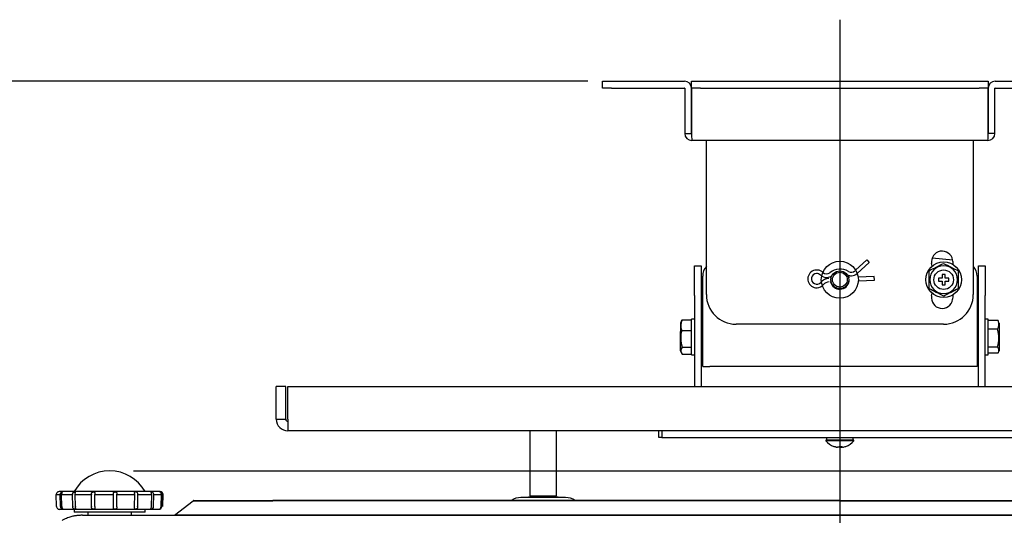
# Model space of a CAD drawing. Extents: x 229 to 981, y 35 to 1385.
# Drawn here: x 315 to 481, y 215 to 299 of the extents above; entities that cross this region are included whole.
import ezdxf
from ezdxf.lldxf.tags import DXFTag

# ---------------------------------------------------------------- set-up
doc = ezdxf.new("R2010")
doc.units = 0
for name, color, linetype in [('BASE_TENTSURI_TY', 7, 'CONTINUOUS'), ('CANOPUS_BASE_001', 7, 'CONTINUOUS'), ('CANOPUS_STAND_1_', 7, 'CONTINUOUS'), ('CANOPUS_STAND_2_', 7, 'CONTINUOUS'), ('CANOPUS_STAND_3_', 7, 'CONTINUOUS'), ('CANOPUS_TENNEJI_', 7, 'CONTINUOUS'), ('DEFAULT', 7, 'CONTINUOUS'), ('DV1_ﾃﾞﾌｫﾙﾄ', 7, 'CONTINUOUS'), ('TENTSURI_TYPE2_0', 7, 'CONTINUOUS'), ('TENTSURI_TYPE2_1', 7, 'CONTINUOUS')]:
    doc.layers.add(name, color=color, linetype=linetype)
tags = doc.linetypes.add('CENTER2', pattern=[28.575, 19.05, -3.175, 3.175, -3.175]).pattern_tags.tags
tags[10:11] = [DXFTag(74, 4), DXFTag(75, 0), DXFTag(340, '0'), DXFTag(46, 0.0), DXFTag(50, 0.0), DXFTag(44, 0.0), DXFTag(45, 0.0)]
tags[8:9] = [DXFTag(74, 4), DXFTag(75, 0), DXFTag(340, '0'), DXFTag(46, 0.0), DXFTag(50, 0.0), DXFTag(44, 0.0), DXFTag(45, 0.0)]
tags[6:7] = [DXFTag(74, 4), DXFTag(75, 0), DXFTag(340, '0'), DXFTag(46, 0.0), DXFTag(50, 0.0), DXFTag(44, 0.0), DXFTag(45, 0.0)]
tags[4:5] = [DXFTag(74, 4), DXFTag(75, 0), DXFTag(340, '0'), DXFTag(46, 0.0), DXFTag(50, 0.0), DXFTag(44, 0.0), DXFTag(45, 0.0)]

# ---------------------------------------------------------------- blocks, each defined once
blk = doc.blocks.new('SE')
at = {"layer": 'BASE_TENTSURI_TY', "color": 7, "linetype": 'CONTINUOUS'}
for p, q in [((358.5, 231.39), (358.5, 236.93)), ((360.1, 236.93), (358.5, 236.93)), ((360.1, 231.39), (360.1, 236.93)), ((360.45, 231.39), (360.45, 236.93)), ((360.45, 236.93), (546.55, 236.93)), ((358.5, 231.39), (360.1, 231.39)), ((546.53, 229.43), (360.47, 229.43))]:
    blk.add_line(p, q, dxfattribs=at)
for centre, radius, start, end in [((360.47, 231.39), 1.97, 180, 270), ((360.47, 231.39), 0.368, 180, 270), ((477.07, 231.28), 116.61, 179.9457, 180.9128)]:
    blk.add_arc(centre, radius, start, end, dxfattribs=at)
at = {"layer": 'CANOPUS_BASE_001', "color": 7, "linetype": 'CONTINUOUS'}
for p, q in [((341.33, 215.21), (344.48, 217.62)), ((407.25, 218.18), (399.75, 218.18)), ((453.5, 217.67), (549.08, 217.67)), ((325.82, 215.18), (581.18, 215.18)), ((383.1, 215.21), (383.1, 215.18)), ((384.3, 215.18), (384.3, 215.21)), ((384.9, 215.21), (384.9, 215.18)), ((386.07, 215.21), (386.07, 215.18)), ((388.32, 215.21), (388.32, 215.18))]:
    blk.add_line(p, q, dxfattribs=at)
for centre, radius, start, end in [((344.63, 217.42), 0.26, 90.3757, 126.3181), ((350.15, 5309.93), 5092.31, 269.93613, 270.08731), ((399.75, 215.18), 3, 90, 123.6359), ((407.25, 215.18), 3, 56.3015, 90), ((341.24, 215.33), 0.161, 271.6772, 307.0431)]:
    blk.add_arc(centre, radius, start, end, dxfattribs=at)
blk.add_ellipse((358.79, 217.67), major_axis=(14.16, 0), ratio=0.000001, start_param=3.141563, end_param=4.650897, dxfattribs=at)
for points, knots in [([(453.5, 217.62), (437.55, 217.62), (421.19, 217.62), (388.9, 217.62), (372.97, 217.62), (357.91, 217.63)], [0, 0, 0, 0, 0.5, 0.5, 1, 1, 1, 1]), ([(453.5, 217.67), (452.27, 217.67), (449.77, 217.67), (446, 217.67), (442.16, 217.67), (438.26, 217.67), (434.29, 217.67), (430.26, 217.67), (424.92, 217.67), (419, 217.67), (409.89, 217.67), (399.59, 217.67), (388.21, 217.67), (379.91, 217.67), (373.49, 217.67), (368.65, 217.67), (364.15, 217.67), (360.74, 217.67), (358.77, 217.67), (357.92, 217.67)], [0, 0, 0, 0, 0.038767, 0.078217, 0.11835, 0.159167, 0.200667, 0.242851, 0.285717, 0.368261, 0.428576, 0.571438, 0.691546, 0.785725, 0.832181, 0.892863, 0.937794, 0.973507, 1, 1, 1, 1]), ([(453.5, 217.62), (461.47, 217.62), (469.44, 217.62), (485.38, 217.62), (493.34, 217.62), (509.28, 217.62), (517.25, 217.62), (533.17, 217.62), (541.13, 217.62), (549.09, 217.63)], [0, 0, 0, 0, 0.25, 0.25, 0.5, 0.5, 0.75, 0.75, 1, 1, 1, 1]), ([(325.82, 215.18), (325.79, 215.18), (325.7, 215.17), (325.54, 215.17), (325.33, 215.16), (325.11, 215.15), (324.88, 215.13), (324.62, 215.09), (324.34, 215.04), (324.03, 214.97), (323.69, 214.87), (323.31, 214.74), (322.9, 214.57), (322.6, 214.42), (322.43, 214.33), (322.4, 214.32)], [0, 0, 0, 0, 0.0073156, 0.0265434, 0.0462455, 0.0669715, 0.0892731, 0.1137217, 0.1409053, 0.1713774, 0.2055262, 0.2436, 0.2858652, 0.3320768, 0.3410538, 0.3410538, 0.3410538, 0.3410538]), ([(357.72, 215.21), (355.53, 215.21), (353.36, 215.21), (349.39, 215.21), (347.58, 215.21), (344.57, 215.21), (343.38, 215.21), (341.76, 215.21), (341.33, 215.21), (341.33, 215.21)], [0, 0, 0, 0, 0.25, 0.25, 0.5, 0.5, 0.75, 0.75, 1, 1, 1, 1]), ([(453.5, 215.21), (445.52, 215.21), (437.53, 215.21), (421.56, 215.21), (413.58, 215.21), (397.61, 215.21), (389.63, 215.21), (373.67, 215.21), (365.69, 215.21), (357.72, 215.21)], [0, 0, 0, 0, 0.25, 0.25, 0.5, 0.5, 0.75, 0.75, 1, 1, 1, 1]), ([(549.28, 215.21), (541.31, 215.21), (533.34, 215.21), (517.38, 215.21), (509.39, 215.21), (493.43, 215.21), (485.44, 215.21), (469.47, 215.21), (461.49, 215.21), (453.5, 215.21)], [0, 0, 0, 0, 0.25, 0.25, 0.5, 0.5, 0.75, 0.75, 1, 1, 1, 1])]:
    blk.add_open_spline(points, degree=3, knots=knots, dxfattribs=at)
blk.add_rational_spline([(357.72, 215.21), (357.72, 215.18), (357.72, 215.17), (357.71, 215.18)], [1.02654974585, 0.99047625037, 0.991162911188, 1.0286097283], degree=3, dxfattribs=at)
at = {"layer": 'CANOPUS_STAND_1_', "color": 7, "linetype": 'CONTINUOUS'}
for p, q in [((324.41, 216.18), (324.41, 215.68)), ((336.41, 215.68), (336.41, 216.18)), ((336.41, 215.68), (336.41, 216.18)), ((336.41, 215.68), (324.41, 215.68)), ((326.71, 215.68), (326.71, 215.18)), ((334.11, 215.18), (334.11, 215.68)), ((334.11, 215.18), (334.11, 215.68)), ((336.41, 215.68), (336.41, 215.68))]:
    blk.add_line(p, q, dxfattribs=at)
at = {"layer": 'CANOPUS_STAND_2_', "color": 7, "linetype": 'CONTINUOUS'}
for end in [150.5129, 90.0386]:
    blk.add_arc((330.41, 215.78), 6.89, 29.4871, end, dxfattribs=at)
at = {"layer": 'CANOPUS_STAND_3_', "color": 7, "linetype": 'CONTINUOUS'}
for p, q in [((338.91, 219.18), (321.91, 219.18)), ((338.91, 219.18), (338.91, 219.18)), ((321.46, 216.66), (321.41, 218.67)), ((321.41, 218.67), (322.07, 218.67)), ((322.11, 216.66), (322.07, 218.67)), ((322.36, 216.66), (322.31, 218.67)), ((322.31, 218.67), (324.16, 218.67)), ((324.2, 216.66), (324.16, 218.67)), ((324.64, 216.66), (324.61, 218.67)), ((324.61, 218.67), (327.34, 218.67)), ((327.36, 216.66), (327.34, 218.67)), ((327.93, 216.66), (327.91, 218.67)), ((327.91, 218.67), (331.05, 218.67)), ((331.04, 216.66), (331.05, 218.67)), ((331.64, 216.66), (331.64, 218.67)), ((331.64, 218.67), (334.64, 218.67)), ((334.62, 216.66), (334.64, 218.67)), ((335.14, 216.66), (335.16, 218.67)), ((335.16, 218.67), (337.51, 218.67)), ((337.46, 216.66), (337.51, 218.67)), ((337.82, 216.66), (337.86, 218.67)), ((337.86, 218.67), (339.14, 218.67)), ((339.09, 216.66), (339.14, 218.67)), ((339.21, 216.66), (339.27, 218.67)), ((339.27, 218.67), (339.41, 218.67)), ((339.35, 216.66), (339.41, 218.67)), ((339.36, 216.66), (339.41, 218.67)), ((339.41, 218.67), (339.41, 218.67)), ((321.96, 216.18), (338.85, 216.18)), ((338.86, 216.18), (338.85, 216.18))]:
    blk.add_line(p, q, dxfattribs=at)
for centre, radius, start, end in [((321.92, 218.67), 0.508, 120.2764, 174.9137), ((321.91, 218.67), 0.5, 90, 119.123), ((322.48, 218.71), 0.41, 100.6392, 178.7252), ((322.42, 216.48), 2.63, 89.6461, 90.354), ((324.55, 210.32), 8.79, 89.8063, 90.1937), ((327.7, 204.71), 14.4, 89.8486, 90.1514), ((331.32, 203.37), 15.75, 89.8552, 90.1448), ((334.78, 207.17), 11.94, 89.8338, 90.1662), ((337.48, 213.61), 5.5, 89.755, 90.2449), ((337.47, 218.72), 0.39, 359.2426, 84.8498), ((338.91, 218.67), 0.5, 0, 90), ((338.91, 218.67), 0.5, 0, 90), ((338.82, 218.69), 0.44, 3.0378, 71.3037), ((321.91, 218.67), 0.5, 175.0397, 179.9976), ((322.61, 218.67), 0.546, 175.4733, 180.0112), ((322.86, 218.67), 0.548, 175.4616, 179.9856), ((324.91, 218.68), 0.743, 176.6891, 180.0232), ((325.36, 218.67), 0.749, 176.6677, 179.9764), ((328.94, 218.68), 1.6, 178.479, 180.0304), ((329.54, 218.67), 1.63, 178.4515, 179.9704), ((326.12, 218.67), 4.92, 0.031, 0.5338), ((327.03, 218.68), 4.61, 359.9683, 0.5051), ((333.64, 218.67), 1, 0.0271, 2.4953), ((334.17, 218.68), 0.992, 359.9725, 2.4702), ((336.89, 218.67), 0.619, 0.0194, 4.0234), ((337.24, 218.67), 0.616, 359.9823, 4.0064), ((338.63, 218.67), 0.512, 0.0087, 4.8552), ((338.76, 218.67), 0.511, 359.9956, 4.8492), ((321.96, 216.67), 0.5, 181.5034, 187.7519), ((321.97, 216.68), 0.507, 187.8594, 242.7497), ((321.96, 216.67), 0.5, 243.8548, 270), ((322.66, 216.67), 0.546, 181.3644, 187.0793), ((322.53, 216.64), 0.417, 184.2711, 261.2185), ((322.9, 216.67), 0.546, 181.379, 187.0938), ((322.49, 219.11), 2.88, 269.6767, 270.3234), ((324.94, 216.67), 0.743, 180.9884, 185.1855), ((324.61, 225.85), 9.62, 269.823, 270.177), ((325.39, 216.67), 0.743, 181.015, 185.2121), ((328.96, 216.67), 1.6, 180.4442, 182.3874), ((327.73, 231.99), 15.76, 269.8617, 270.1383), ((329.53, 216.68), 1.6, 180.4783, 182.4215), ((326.31, 216.68), 4.73, 359.1682, 359.8266), ((331.31, 233.46), 17.24, 269.8678, 270.1322), ((326.91, 216.67), 4.73, 359.204, 359.8621), ((333.62, 216.67), 0.992, 356.0966, 359.2372), ((334.74, 229.3), 13.07, 269.8481, 270.1519), ((334.14, 216.67), 0.992, 356.1276, 359.2682), ((337.42, 222.25), 6.02, 269.7762, 270.2237), ((337.42, 216.62), 0.396, 273.5786, 357.9524), ((336.85, 216.67), 0.616, 353.7092, 358.7764), ((337.2, 216.67), 0.616, 353.7302, 358.7974), ((338.88, 216.98), 0.753, 269.3673, 270.6324), ((338.77, 216.65), 0.446, 286.3323, 353.9828), ((338.58, 216.67), 0.511, 352.4124, 358.5262), ((338.7, 216.67), 0.511, 352.4198, 358.5336)]:
    blk.add_arc(centre, radius, start, end, dxfattribs=at)
for points, knots in [([(322.46, 219.1), (322.46, 219.09), (322.46, 219.09), (322.45, 219.06), (322.43, 219.04), (322.38, 218.96), (322.36, 218.92), (322.33, 218.82), (322.32, 218.77), (322.31, 218.72)], [0.1778281, 0.1778281, 0.1778281, 0.1778281, 0.25, 0.25, 0.5, 0.5, 0.75, 0.75, 1, 1, 1, 1]), ([(324.16, 218.72), (324.17, 218.77), (324.18, 218.82), (324.21, 218.92), (324.23, 218.96), (324.3, 219.03), (324.34, 219.06), (324.44, 219.1), (324.49, 219.11), (324.53, 219.11)], [0, 0, 0, 0, 0.25, 0.25, 0.5, 0.5, 0.75, 0.75, 1, 1, 1, 1]), ([(324.61, 218.72), (324.61, 218.77), (324.62, 218.82), (324.64, 218.92), (324.66, 218.96), (324.67, 219.04), (324.68, 219.06), (324.65, 219.1), (324.62, 219.11), (324.58, 219.11)], [0, 0, 0, 0, 0.25, 0.25, 0.5, 0.5, 0.75, 0.75, 1, 1, 1, 1]), ([(327.34, 218.72), (327.34, 218.77), (327.35, 218.82), (327.36, 218.92), (327.38, 218.96), (327.43, 219.03), (327.47, 219.06), (327.56, 219.1), (327.62, 219.11), (327.67, 219.11)], [0, 0, 0, 0, 0.25, 0.25, 0.5, 0.5, 0.75, 0.75, 1, 1, 1, 1]), ([(327.74, 219.11), (327.79, 219.11), (327.83, 219.1), (327.9, 219.06), (327.91, 219.04), (327.92, 218.96), (327.92, 218.92), (327.92, 218.82), (327.91, 218.77), (327.91, 218.72)], [0, 0, 0, 0, 0.25, 0.25, 0.5, 0.5, 0.75, 0.75, 1, 1, 1, 1]), ([(331.05, 218.72), (331.05, 218.77), (331.05, 218.82), (331.05, 218.92), (331.05, 218.96), (331.08, 219.03), (331.1, 219.06), (331.18, 219.1), (331.23, 219.11), (331.28, 219.11)], [0, 0, 0, 0, 0.25, 0.25, 0.5, 0.5, 0.75, 0.75, 1, 1, 1, 1]), ([(331.36, 219.11), (331.41, 219.11), (331.46, 219.1), (331.55, 219.06), (331.58, 219.04), (331.62, 218.96), (331.63, 218.92), (331.64, 218.82), (331.64, 218.77), (331.64, 218.72)], [0, 0, 0, 0, 0.25, 0.25, 0.5, 0.5, 0.75, 0.75, 1, 1, 1, 1]), ([(334.64, 218.72), (334.64, 218.77), (334.63, 218.82), (334.62, 218.92), (334.61, 218.96), (334.61, 219.03), (334.62, 219.06), (334.66, 219.1), (334.7, 219.11), (334.74, 219.11)], [0, 0, 0, 0, 0.25, 0.25, 0.5, 0.5, 0.75, 0.75, 1, 1, 1, 1]), ([(335.16, 218.72), (335.16, 218.77), (335.15, 218.82), (335.13, 218.92), (335.11, 218.96), (335.05, 219.04), (335.01, 219.06), (334.91, 219.1), (334.86, 219.11), (334.81, 219.11)], [0, 0, 0, 0, 0.25, 0.25, 0.5, 0.5, 0.75, 0.75, 1, 1, 1, 1]), ([(337.5, 218.72), (337.5, 218.77), (337.49, 218.82), (337.46, 218.92), (337.44, 218.96), (337.41, 219.03), (337.4, 219.06), (337.41, 219.1), (337.42, 219.11), (337.46, 219.11)], [0, 0, 0, 0, 0.25, 0.25, 0.5, 0.5, 0.75, 0.75, 1, 1, 1, 1]), ([(339.14, 218.72), (339.14, 218.77), (339.12, 218.82), (339.09, 218.92), (339.06, 218.96), (339.01, 219.03), (338.98, 219.06), (338.94, 219.1), (338.94, 219.11), (338.95, 219.11)], [0, 0, 0, 0, 0.25, 0.25, 0.5, 0.5, 0.75, 0.75, 1, 1, 1, 1]), ([(322.36, 216.61), (322.37, 216.56), (322.38, 216.51), (322.42, 216.41), (322.44, 216.37), (322.49, 216.3), (322.51, 216.27), (322.53, 216.23), (322.52, 216.23), (322.5, 216.23)], [0, 0, 0, 0, 0.25, 0.25, 0.5, 0.5, 0.75, 0.75, 1, 1, 1, 1]), ([(324.58, 216.23), (324.54, 216.23), (324.49, 216.23), (324.39, 216.27), (324.35, 216.3), (324.28, 216.37), (324.25, 216.41), (324.22, 216.51), (324.21, 216.56), (324.2, 216.61)], [0, 0, 0, 0, 0.25, 0.25, 0.5, 0.5, 0.75, 0.75, 1, 1, 1, 1]), ([(324.64, 216.23), (324.67, 216.23), (324.7, 216.23), (324.72, 216.27), (324.72, 216.3), (324.7, 216.37), (324.69, 216.41), (324.66, 216.51), (324.65, 216.56), (324.65, 216.61)], [0, 0, 0, 0, 0.25, 0.25, 0.5, 0.5, 0.75, 0.75, 1, 1, 1, 1]), ([(327.69, 216.23), (327.64, 216.23), (327.59, 216.23), (327.49, 216.27), (327.45, 216.3), (327.4, 216.37), (327.38, 216.41), (327.36, 216.51), (327.36, 216.56), (327.36, 216.61)], [0, 0, 0, 0, 0.25, 0.25, 0.5, 0.5, 0.75, 0.75, 1, 1, 1, 1]), ([(327.93, 216.61), (327.93, 216.56), (327.94, 216.51), (327.94, 216.41), (327.95, 216.37), (327.93, 216.3), (327.92, 216.27), (327.86, 216.23), (327.81, 216.23), (327.76, 216.23)], [0, 0, 0, 0, 0.25, 0.25, 0.5, 0.5, 0.75, 0.75, 1, 1, 1, 1]), ([(331.27, 216.23), (331.22, 216.23), (331.17, 216.23), (331.1, 216.27), (331.07, 216.3), (331.04, 216.37), (331.04, 216.41), (331.04, 216.51), (331.04, 216.56), (331.04, 216.61)], [0, 0, 0, 0, 0.25, 0.25, 0.5, 0.5, 0.75, 0.75, 1, 1, 1, 1]), ([(331.64, 216.61), (331.64, 216.56), (331.64, 216.51), (331.62, 216.41), (331.61, 216.37), (331.57, 216.3), (331.54, 216.27), (331.46, 216.23), (331.4, 216.23), (331.35, 216.23)], [0, 0, 0, 0, 0.25, 0.25, 0.5, 0.5, 0.75, 0.75, 1, 1, 1, 1]), ([(334.7, 216.23), (334.66, 216.23), (334.62, 216.23), (334.58, 216.27), (334.57, 216.3), (334.58, 216.37), (334.59, 216.41), (334.6, 216.51), (334.61, 216.56), (334.61, 216.61)], [0, 0, 0, 0, 0.25, 0.25, 0.5, 0.5, 0.75, 0.75, 1, 1, 1, 1]), ([(335.13, 216.61), (335.13, 216.56), (335.12, 216.51), (335.1, 216.41), (335.07, 216.37), (335.01, 216.3), (334.97, 216.27), (334.87, 216.23), (334.82, 216.23), (334.77, 216.23)], [0, 0, 0, 0, 0.25, 0.25, 0.5, 0.5, 0.75, 0.75, 1, 1, 1, 1]), ([(337.39, 216.23), (337.36, 216.23), (337.35, 216.23), (337.34, 216.27), (337.36, 216.3), (337.39, 216.37), (337.41, 216.41), (337.44, 216.51), (337.45, 216.56), (337.46, 216.61)], [0, 0, 0, 0, 0.25, 0.25, 0.5, 0.5, 0.75, 0.75, 1, 1, 1, 1]), ([(338.88, 216.23), (338.86, 216.23), (338.87, 216.23), (338.91, 216.27), (338.94, 216.3), (338.99, 216.37), (339.02, 216.41), (339.06, 216.51), (339.08, 216.56), (339.09, 216.61)], [0, 0, 0, 0, 0.25, 0.25, 0.5, 0.5, 0.75, 0.75, 1, 1, 1, 1])]:
    blk.add_open_spline(points, degree=3, knots=knots, dxfattribs=at)
for points, degree in [([(322.43, 219.11), (322.44, 219.11), (322.45, 219.11), (322.45, 219.11)], 3), ([(338.95, 219.11), (338.96, 219.11), (338.97, 219.11)], 2)]:
    blk.add_open_spline(points, degree=degree, dxfattribs=at)
at = {"layer": 'CANOPUS_TENNEJI_', "color": 7, "linetype": 'CONTINUOUS'}
for p, q in [((406, 218.23), (401, 218.23)), ((401, 218.23), (401, 218.18)), ((401.35, 218.43), (401.35, 218.23)), ((405.65, 218.23), (405.65, 218.43)), ((406, 218.18), (406, 218.23))]:
    blk.add_line(p, q, dxfattribs=at)
at = {"layer": 'DV1_ﾃﾞﾌｫﾙﾄ', "color": 7, "linetype": 'CENTER2'}
for p, q in [((453.5, 298.81), (453.5, 170.56)), ((453.5, 219.44), (453.5, 123.44))]:
    blk.add_line(p, q, dxfattribs=at)
at = {"layer": 'TENTSURI_TYPE2_0', "color": 7, "linetype": 'CONTINUOUS'}
for p, q in [((413.5, 288.43), (415, 288.43)), ((413.5, 287.28), (413.5, 288.43)), ((415, 287.28), (413.5, 287.28)), ((415, 288.43), (427.3, 288.43)), ((415, 287.28), (427.3, 287.28)), ((427.35, 287.23), (427.35, 279.63)), ((428.5, 288.43), (430, 288.43)), ((428.5, 287.28), (428.5, 288.43)), ((430, 287.28), (428.5, 287.28)), ((428.5, 287.28), (428.5, 287.23)), ((428.5, 279.63), (428.5, 287.23)), ((428.5, 287.23), (428.5, 279.63)), ((430, 288.43), (477, 288.43)), ((430, 287.28), (477, 287.28)), ((477, 288.43), (478.5, 288.43)), ((478.5, 287.28), (477, 287.28)), ((478.5, 288.43), (478.5, 287.28)), ((478.5, 287.23), (478.5, 287.28)), ((478.5, 287.23), (478.5, 279.63)), ((478.5, 279.63), (478.5, 287.23)), ((479.65, 279.63), (479.65, 287.23)), ((479.7, 288.43), (492, 288.43)), ((479.7, 287.28), (492, 287.28)), ((427.35, 279.63), (428.5, 279.63)), ((479.65, 279.63), (478.5, 279.63)), ((478.45, 278.43), (428.55, 278.43)), ((431, 277.23), (431, 278.43)), ((431, 252.43), (431, 277.23)), ((476, 278.43), (476, 277.23)), ((476, 277.23), (476, 252.43)), ((429, 252.28), (429, 257.28)), ((429, 257.28), (430.15, 257.28)), ((430.15, 257.28), (430.15, 252.28)), ((472.52, 258.22), (469.05, 258.59)), ((476.85, 252.28), (476.85, 257.28)), ((476.85, 257.28), (478, 257.28)), ((478, 257.28), (478, 252.28)), ((430.38, 241.48), (430.38, 255.53)), ((476.63, 255.53), (476.63, 241.48)), ((429, 252.28), (429, 236.93)), ((430.15, 252.28), (430.15, 236.93)), ((476.85, 236.93), (476.85, 252.28)), ((478, 236.93), (478, 252.28)), ((471, 247.43), (436, 247.43)), ((430.38, 240.28), (430.38, 241.48)), ((476.63, 241.48), (476.63, 240.28)), ((430.38, 240.28), (431.58, 240.28)), ((475.43, 240.28), (431.58, 240.28)), ((476.63, 240.28), (475.43, 240.28)), ((423, 228.28), (423, 229.43)), ((423.5, 229.43), (423.5, 228.28)), ((423.5, 228.28), (423, 228.28)), ((423.5, 228.28), (483.5, 228.28)), ((455.85, 227.88), (451.15, 227.88)), ((451.15, 227.88), (451.15, 227.73)), ((455.85, 227.73), (451.15, 227.73)), ((451.25, 228.28), (451.25, 227.88)), ((455.75, 227.88), (455.75, 228.28)), ((455.85, 227.73), (455.85, 227.88)), ((453.04, 226.67), (453.12, 226.67)), ((453.31, 226.67), (453.12, 226.67)), ((453.69, 226.67), (453.69, 226.8)), ((453.69, 226.67), (453.83, 226.67)), ((453.96, 226.67), (453.82, 226.67))]:
    blk.add_line(p, q, dxfattribs=at)
for radius in [3.12, 1.5, 1.25]:
    blk.add_circle((453.5, 254.93), radius, dxfattribs=at)
for centre, radius, start, end in [((427.3, 287.23), 1.2, 0, 90), ((427.3, 287.23), 0.05, 0, 90), ((479.7, 287.23), 1.2, 90, 180), ((479.7, 287.23), 0.05, 90, 180), ((428.55, 279.63), 1.2, 180, 270), ((442.31, 279.56), 13.81, 179.7246, 184.7102), ((478.45, 279.63), 1.2, 270, 0), ((464.69, 279.56), 13.81, 355.2898, 0.2754), ((470.74, 257.96), 1.8, 10, 190), ((453.5, 254.93), 15.7, 8.3032, 10), ((453.5, 254.93), 19.3, 7.4876, 10), ((432.88, 255.53), 2.5, 138.5904, 180), ((453.5, 254.93), 1.6, 13.0186, 28.6124), ((474.13, 255.53), 2.5, 0, 41.4096), ((453.5, 254.93), 1.6, 158.582, 171.4047), ((453.5, 254.93), 1.6, 193.0186, 351.4047), ((436, 252.43), 5, 180, 270), ((453.5, 254.93), 15.7, 350, 351.6968), ((471, 252.43), 5, 270, 0), ((453.5, 254.93), 19.3, 350, 352.5124), ((470.74, 251.89), 1.8, 170, 350), ((453.5, 229.68), 3.05, 219.6019, 250.802), ((453.5, 229.68), 3.05, 289.198, 320.3981)]:
    blk.add_arc(centre, radius, start, end, dxfattribs=at)
for centre, major_axis, ratio, start_param, end_param in [((453.46, 229.68), (0, -3.04), 0.987524, 5.952291, 6.142805), ((453.85, 229.5), (1.36, 2.7), 0.140923, 3.127362, 3.297883), ((453.54, 229.68), (0, -3.04), 0.987524, 5.952291, 6.142805), ((453.25, 229.68), (0, -3.04), 0.157468, 0.14038, 0.330894), ((453.44, 229.5), (2.88, -0.91), 0.883769, 4.970353, 5.140874), ((453.76, 229.68), (0, -3.04), 0.157468, -0.330894, -0.14038), ((453.76, 229.68), (0, -3.04), 0.157468, 0.14038, 0.330894), ((453.54, 229.68), (0, -3.04), 0.987524, 0.14038, 0.330894), ((453.15, 229.5), (-1.36, 2.7), 0.140923, 3.096553, 3.155824)]:
    blk.add_ellipse(centre, major_axis=major_axis, ratio=ratio, start_param=start_param, end_param=end_param, dxfattribs=at)
blk.add_open_spline([(453.82, 226.8), (453.82, 226.76), (453.82, 226.71), (453.82, 226.67)], degree=3, dxfattribs=at)
at = {"layer": 'TENTSURI_TYPE2_1', "color": 7, "linetype": 'CONTINUOUS'}
for p, q in [((458.05, 258.27), (456.16, 256.56)), ((456.44, 256), (458.45, 257.83)), ((458.05, 258.27), (458.45, 257.83)), ((470.75, 255.8), (470.75, 255.18)), ((471.25, 255.8), (470.75, 255.8)), ((471.25, 255.18), (471.25, 255.8)), ((452.02, 255.17), (451.87, 255.16)), ((451.89, 254.56), (452.04, 254.57)), ((455.11, 255.29), (454.96, 255.28)), ((454.98, 254.68), (455.13, 254.69)), ((459.3, 255.45), (456.6, 255.34)), ((456.62, 254.75), (459.32, 254.85)), ((459.32, 254.85), (459.3, 255.45)), ((470.75, 255.18), (470.13, 255.18)), ((470.13, 255.18), (470.13, 254.68)), ((470.13, 254.68), (470.75, 254.68)), ((470.75, 254.68), (470.75, 254.05)), ((470.75, 254.05), (471.25, 254.05)), ((471.88, 255.18), (471.25, 255.18)), ((471.25, 254.05), (471.25, 254.68)), ((471.25, 254.68), (471.88, 254.68)), ((471.88, 254.68), (471.88, 255.18)), ((426.63, 247.62), (426.63, 246.2)), ((426.93, 248.16), (428.5, 248.16)), ((428.5, 242.28), (428.5, 248.28)), ((429, 248.28), (428.5, 248.28)), ((478.5, 248.28), (478, 248.28)), ((478.5, 242.28), (478.5, 248.28)), ((480.17, 248.03), (478.5, 248.03)), ((480.37, 247.61), (480.37, 247.62)), ((480.37, 247.61), (480.37, 242.93)), ((426.63, 242.93), (426.63, 246.2)), ((426.84, 246.37), (428.5, 246.37)), ((430.38, 246.78), (430.15, 246.78)), ((476.85, 246.78), (476.63, 246.78)), ((480.08, 246.56), (478.5, 246.56)), ((426.93, 243.57), (428.5, 243.57)), ((426.93, 242.39), (428.5, 242.39)), ((430.15, 243.78), (430.38, 243.78)), ((476.63, 243.78), (476.85, 243.78)), ((480.08, 243.57), (478.5, 243.57)), ((480.17, 242.52), (478.5, 242.52)), ((428.5, 242.28), (429, 242.28)), ((478, 242.28), (478.5, 242.28)), ((401.25, 229.43), (401.25, 218.43)), ((405.75, 218.43), (405.75, 229.43)), ((401.25, 218.43), (405.75, 218.43))]:
    blk.add_line(p, q, dxfattribs=at)
for radius in [3, 1.65]:
    blk.add_circle((471, 254.93), radius, dxfattribs=at)
for centre, radius, start, end in [((-213.06, 1609.15), 1514.72, 296.74081, 296.84675), ((471, 254.93), 2.34, 90, 270), ((1342.32, 1979.97), 1930.15, 243.16466, 243.24779), ((471, 254.93), 2.34, 270, 90), ((449.6, 255.07), 1.5, 46.2611, 272.2116), ((449.6, 255.07), 0.9, 92.2116, 319.4795), ((449.6, 255.07), 0.9, 46.2611, 92.2116), ((451.26, 256.81), 1.5, 226.2611, 272.2116), ((451.26, 256.81), 0.9, 226.2611, 309.381), ((451.26, 256.81), 1.5, 272.2116, 307.1621), ((453.55, 254.03), 2.7, 58.6543, 129.381), ((455.42, 257.1), 1.5, 243.4121, 272.2116), ((455.29, 257.1), 1.5, 250.7561, 256.1484), ((455.42, 257.1), 0.9, 238.6543, 312.2116), ((455.42, 257.1), 1.5, 272.2116, 312.2116), ((2230.45, 254.93), 1761.95, 179.95122, 180.04878), ((-1288.45, 254.93), 1761.95, 359.95122, 0.04878), ((449.6, 255.07), 1.5, 272.2116, 319.4795), ((451.73, 253.26), 1.9, 92.2116, 139.4795), ((451.73, 253.26), 1.3, 92.2116, 139.4795), ((-400.32, -1470.12), 1930.15, 63.16466, 63.24779), ((1155.06, -1099.3), 1514.72, 116.74081, 116.84675), ((428.87, 247.17), 2.18, 152.7805, 201.4679), ((427.59, 247.57), 0.894, 138.335, 150.9088), ((478.83, 247.37), 1.49, 326.9108, 26.0485), ((479.5, 247.56), 0.814, 28.0443, 35.431), ((431.82, 245.13), 5.13, 166.0404, 197.6552), ((475.23, 245.07), 5.07, 342.854, 17.146), ((427.59, 242.98), 0.894, 138.335, 221.665), ((479.5, 242.99), 0.814, 331.967, 45.2477)]:
    blk.add_arc(centre, radius, start, end, dxfattribs=at)
for points in [[(426.83, 248.02), (426.77, 247.93), (426.71, 247.79), (426.63, 247.62)], [(426.63, 242.93), (426.73, 242.71), (426.8, 242.58), (426.83, 242.53)], [(480.21, 242.6), (480.24, 242.65), (480.29, 242.76), (480.37, 242.93)]]:
    blk.add_open_spline(points, degree=3, dxfattribs=at)
blk = doc.blocks.new('GDIMGGROUP21')
at = {"layer": 'DEFAULT', "color": 136, "linetype": 'CONTINUOUS'}
blk.add_line((411, 288.43), (276.59, 288.43), dxfattribs=at)
blk = doc.blocks.new('GDIMGGROUP23')
at = {"layer": 'DEFAULT', "color": 136, "linetype": 'CONTINUOUS'}
blk.add_line((411, 288.43), (238.03, 288.43), dxfattribs=at)
blk = doc.blocks.new('GDIMGGROUP27')
at = {"layer": 'DEFAULT', "color": 136, "linetype": 'CONTINUOUS'}
blk.add_line((334.41, 222.68), (634.7, 222.68), dxfattribs=at)

msp = doc.modelspace()

# ---------------------------------------------------------------- block references
at = {"layer": 'DEFAULT'}
for name in ['SE', 'GDIMGGROUP23', 'GDIMGGROUP21', 'GDIMGGROUP27']:
    msp.add_blockref(name, (0, 0), dxfattribs=at)

doc.saveas('drawing.dxf')
